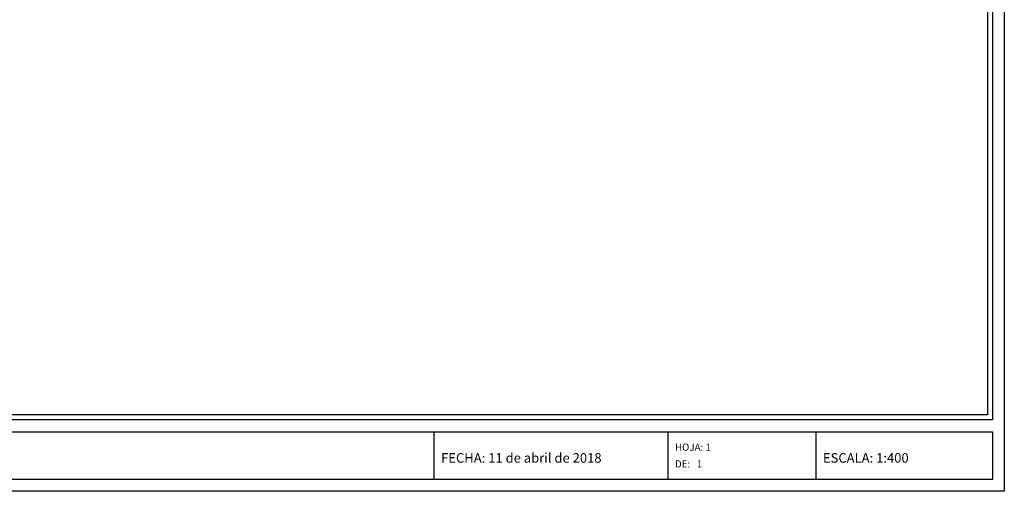
# Model space of a CAD drawing. Units: metres. Extents: x 356063 to 356392, y 4613390 to 4613620.
# Drawn here: x 356227 to 356392, y 4613390 to 4613469 of the extents above; entities that cross this region are included whole.
import ezdxf

# ---------------------------------------------------------------- set-up
doc = ezdxf.new("R2010")
doc.units = ezdxf.units.M
for name, color, linetype in [('P1', 7, 'Continuous'), ('P3', 1, 'Continuous'), ('P4', 2, 'Continuous'), ('P5', 5, 'Continuous')]:
    doc.layers.add(name, color=color, linetype=linetype)
doc.styles.add('MONOTEXT', font='Times New Roman')

msp = doc.modelspace()

# ---------------------------------------------------------------- linework, layer by layer
at = {"layer": 'P3', "linetype": 'Continuous', "transparency": 33554687}
for p, q in [((356296.28, 4613400.18), (356296.28, 4613392.18)), ((356335.48, 4613400.18), (356335.48, 4613392.18)), ((356360.28, 4613400.18), (356360.28, 4613392.18))]:
    msp.add_line(p, q, dxfattribs=at)
for points in [[(356065.48, 4613402.18), (356065.48, 4613617.78), (356389.9, 4613617.78), (356389.9, 4613402.18), (356065.48, 4613402.18)], [(356065.48, 4613392.18), (356065.48, 4613400.18), (356389.88, 4613400.18), (356389.88, 4613392.18), (356065.48, 4613392.18)]]:
    msp.add_lwpolyline(points, dxfattribs=at)
at = {"layer": 'P4', "linetype": 'Continuous', "transparency": 33554687}
msp.add_lwpolyline([(356066.28, 4613402.98), (356066.28, 4613616.98), (356389.08, 4613616.98), (356389.08, 4613402.98), (356066.28, 4613402.98)], dxfattribs=at)
at = {"layer": 'P5', "linetype": 'Continuous', "transparency": 33554687}
msp.add_lwpolyline([(356063.48, 4613390.18), (356063.48, 4613619.78), (356391.88, 4613619.78), (356391.88, 4613390.18), (356063.48, 4613390.18)], dxfattribs=at)

# ---------------------------------------------------------------- texts
at = {"layer": 'P1', "linetype": 'Continuous', "transparency": 33554687, "style": 'MONOTEXT'}
for s, height, p in [('HOJA: 1', 1.2, (356336.68, 4613396.98)), ('FECHA: 11 de abril de 2018', 1.6, (356297.48, 4613394.98)), ('ESCALA: 1:400', 1.6, (356361.48, 4613394.98)), ('DE:   1', 1.2, (356336.68, 4613394.18))]:
    msp.add_text(s, height=height, dxfattribs=at).set_placement(p)

doc.saveas('drawing.dxf')
